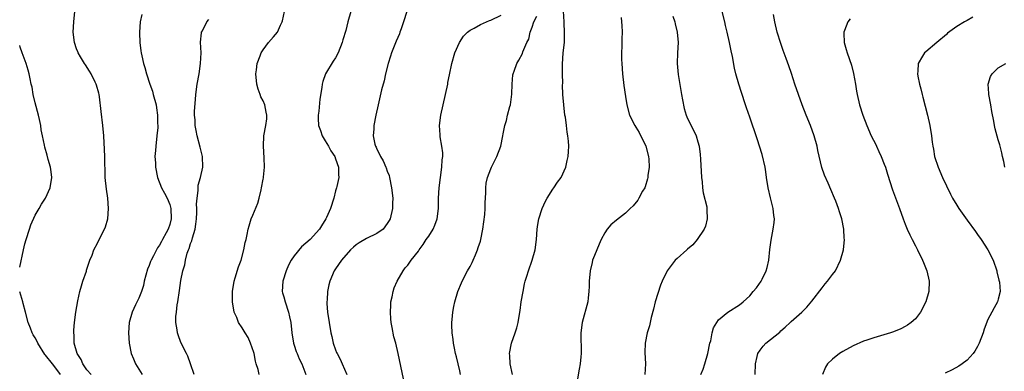
# Model space of a CAD drawing. Units: inches. Extents: x 2511000 to 2514000, y 1536000 to 1539000.
# Drawn here: x 2511000 to 2511190, y 1538010 to 1538077 of the extents above; entities that cross this region are included whole.
import ezdxf

# ---------------------------------------------------------------- set-up
doc = ezdxf.new("R2010")
doc.units = ezdxf.units.IN
doc.header["$MEASUREMENT"] = 0
doc.layers.add('LD25111536_10ft', color=41, linetype='Continuous')

msp = doc.modelspace()

# ---------------------------------------------------------------- linework, layer by layer
at = {"layer": 'LD25111536_10ft'}
for points, elevation in [([(2511013.79, 1538009), (2511013, 1538009.85), (2511012.18, 1538011), (2511011.89, 1538011.89), (2511011.07, 1538013), (2511010.53, 1538015), (2511010.54, 1538016.54), (2511010.45, 1538017), (2511010.46, 1538017.54), (2511010.59, 1538019), (2511010.82, 1538021), (2511011.21, 1538023.21), (2511011.62, 1538025), (2511011.91, 1538026.09), (2511012.21, 1538027), (2511012.88, 1538028.88), (2511012.93, 1538029.07), (2511013.57, 1538031), (2511013.98, 1538031.98), (2511014.35, 1538033), (2511015, 1538034.29), (2511015.22, 1538034.78), (2511016.36, 1538037), (2511016.55, 1538037.45), (2511017, 1538039), (2511017.18, 1538041), (2511017, 1538043), (2511016.74, 1538044.74), (2511016.52, 1538047), (2511016.49, 1538048.49), (2511016.42, 1538049.58), (2511016.42, 1538051), (2511016.38, 1538052.38), (2511016.24, 1538055), (2511016.07, 1538057), (2511015.73, 1538059.73), (2511015.43, 1538062.57), (2511015.36, 1538063), (2511015.26, 1538063.26), (2511014.82, 1538064.82), (2511014.79, 1538065), (2511014.6, 1538065.4), (2511013.8, 1538067), (2511013.51, 1538067.51), (2511012.73, 1538068.73), (2511012.53, 1538069), (2511011.73, 1538070.27), (2511011.3, 1538071), (2511011.23, 1538071.23), (2511011, 1538071.8), (2511010.56, 1538073), (2511010.36, 1538075), (2511010.43, 1538077), (2511010.62, 1538079)], 7870), ([(2511023.57, 1538078.43), (2511023.26, 1538077), (2511023.11, 1538075), (2511023.11, 1538074.89), (2511023.2, 1538073), (2511023.42, 1538071.42), (2511023.46, 1538071), (2511023.58, 1538070.42), (2511023.9, 1538069), (2511024.18, 1538068.18), (2511024.49, 1538067), (2511025.15, 1538065), (2511025.63, 1538063.63), (2511025.81, 1538063), (2511026.35, 1538061), (2511026.44, 1538060.44), (2511026.62, 1538059), (2511026.63, 1538057.37), (2511026.66, 1538057), (2511026.65, 1538056.65), (2511026.51, 1538055), (2511026.27, 1538053), (2511026.2, 1538052.2), (2511026.13, 1538051), (2511026.21, 1538049.79), (2511026.25, 1538049), (2511026.63, 1538047), (2511027.37, 1538045), (2511027.94, 1538043.94), (2511028.47, 1538043), (2511029, 1538041.79), (2511029.22, 1538041), (2511029.26, 1538039), (2511029, 1538037.9), (2511028.68, 1538037), (2511028.31, 1538036.31), (2511027.57, 1538035), (2511027.36, 1538034.64), (2511027, 1538033.95), (2511026.6, 1538033.4), (2511025.86, 1538031.86), (2511025.38, 1538031), (2511025.25, 1538030.74), (2511025, 1538030.02), (2511024.69, 1538029.31), (2511024.06, 1538027), (2511023.89, 1538026.11), (2511023.52, 1538025), (2511023, 1538023.71), (2511022.38, 1538022.38), (2511021.71, 1538021), (2511021.14, 1538019), (2511020.99, 1538017), (2511021.12, 1538015), (2511021.55, 1538013), (2511022, 1538012), (2511022.38, 1538011), (2511023.65, 1538009)], 7860), ([(2511046.25, 1538009), (2511046.07, 1538009.93), (2511045.7, 1538011), (2511045.55, 1538011.55), (2511045.29, 1538013), (2511045.23, 1538013.23), (2511044.61, 1538015), (2511044.12, 1538016.12), (2511043.53, 1538017), (2511043, 1538017.97), (2511042.29, 1538019), (2511041.95, 1538019.95), (2511041.45, 1538021), (2511041.13, 1538023), (2511041.12, 1538025), (2511041.4, 1538027), (2511041.6, 1538027.6), (2511042.25, 1538029.75), (2511042.75, 1538031), (2511043.32, 1538033), (2511043.58, 1538034.42), (2511043.73, 1538035), (2511043.96, 1538035.96), (2511044.16, 1538037), (2511044.32, 1538037.68), (2511044.74, 1538039), (2511045, 1538039.72), (2511045.97, 1538042.03), (2511046.27, 1538043), (2511046.61, 1538044.61), (2511046.73, 1538045), (2511047, 1538046.64), (2511047.06, 1538046.94), (2511047.06, 1538047.06), (2511047.27, 1538049), (2511047.25, 1538050.75), (2511047.1, 1538053), (2511047.18, 1538055), (2511047.57, 1538057), (2511047.72, 1538058.28), (2511047.75, 1538059), (2511047.59, 1538059.59), (2511047.32, 1538061), (2511047, 1538061.75), (2511046.56, 1538062.56), (2511046.42, 1538063), (2511046.05, 1538064.05), (2511045.78, 1538065), (2511045.63, 1538067), (2511045.76, 1538067.76), (2511045.89, 1538069), (2511046.45, 1538070.45), (2511046.61, 1538071), (2511047, 1538071.63), (2511048.05, 1538073), (2511049, 1538074.13), (2511049.77, 1538075), (2511050.38, 1538076.38), (2511050.7, 1538077), (2511050.79, 1538077.21), (2511051.15, 1538079)], 7840), ([(2511063.96, 1538079), (2511063.41, 1538077), (2511063, 1538075.36), (2511062.44, 1538073.56), (2511062.31, 1538073), (2511061.51, 1538071), (2511061, 1538070.07), (2511060.55, 1538069.45), (2511059.09, 1538067), (2511058.53, 1538065.47), (2511058.41, 1538065), (2511058.33, 1538064.33), (2511057.94, 1538062.06), (2511057.77, 1538059.77), (2511057.65, 1538059), (2511057.66, 1538058.34), (2511057.74, 1538057), (2511058.07, 1538056.07), (2511058.42, 1538055), (2511059, 1538054.07), (2511059.64, 1538053), (2511060.12, 1538052.12), (2511060.85, 1538051), (2511061, 1538050.56), (2511061.59, 1538049), (2511061.56, 1538047.56), (2511061.66, 1538047), (2511061.23, 1538045.23), (2511061.19, 1538045), (2511061, 1538044.38), (2511060.65, 1538043), (2511060.03, 1538041), (2511059.25, 1538039.26), (2511059.14, 1538039), (2511058.32, 1538037.68), (2511057.92, 1538037), (2511056.1, 1538035), (2511054.42, 1538033.58), (2511053, 1538031.86), (2511052.42, 1538031), (2511051.94, 1538030.06), (2511051.44, 1538029), (2511050.8, 1538027), (2511050.71, 1538025), (2511050.75, 1538024.75), (2511051, 1538023.93), (2511051.25, 1538023), (2511051.95, 1538021), (2511052.12, 1538020.12), (2511052.38, 1538019), (2511052.56, 1538017), (2511052.88, 1538015), (2511053, 1538014.66), (2511053.41, 1538013.41), (2511053.57, 1538013), (2511054.01, 1538012.01), (2511054.52, 1538011), (2511055.29, 1538009)], 7830), ([(2511074.75, 1538079), (2511074.12, 1538077), (2511073.66, 1538075.66), (2511073.45, 1538075), (2511073.33, 1538074.67), (2511072.73, 1538073.27), (2511071.81, 1538071), (2511071.61, 1538070.39), (2511071.17, 1538069), (2511070.68, 1538067), (2511070.37, 1538065.63), (2511069.91, 1538063.91), (2511069.21, 1538061), (2511068.77, 1538059), (2511068.4, 1538057), (2511068.38, 1538056.38), (2511068.29, 1538055), (2511068.62, 1538053.38), (2511068.72, 1538053), (2511068.83, 1538052.83), (2511069, 1538052.43), (2511069.5, 1538051.5), (2511069.72, 1538051), (2511070.2, 1538050.2), (2511070.74, 1538049), (2511070.81, 1538048.81), (2511071, 1538048.17), (2511071.34, 1538047.34), (2511071.44, 1538047), (2511071.84, 1538045), (2511072.04, 1538043), (2511072, 1538042), (2511071.99, 1538041), (2511071.53, 1538039), (2511071.35, 1538038.65), (2511071, 1538038.08), (2511070.19, 1538037), (2511069, 1538036.18), (2511067, 1538035.2), (2511065.6, 1538034.4), (2511065, 1538034), (2511064.46, 1538033.54), (2511063.88, 1538033), (2511062.13, 1538031), (2511061, 1538029.33), (2511060.74, 1538029), (2511059.9, 1538027), (2511059.72, 1538026.28), (2511059.47, 1538025), (2511059.37, 1538023.37), (2511059.32, 1538023), (2511059.33, 1538022.66), (2511059.47, 1538021), (2511059.77, 1538019), (2511060.11, 1538017), (2511060.28, 1538016.28), (2511060.54, 1538015), (2511061, 1538013.75), (2511061.22, 1538013.22), (2511061.29, 1538013), (2511061.92, 1538011.92), (2511062.31, 1538011), (2511063.19, 1538009)], 7820), ([(2511095.19, 1538009), (2511094.73, 1538011), (2511094.64, 1538012.64), (2511094.58, 1538013), (2511095.01, 1538015), (2511095.72, 1538017), (2511096.01, 1538017.99), (2511096.28, 1538019), (2511096.62, 1538021), (2511096.65, 1538021.35), (2511096.89, 1538023), (2511097.22, 1538025), (2511097.52, 1538026.48), (2511097.65, 1538027), (2511097.96, 1538027.96), (2511098.26, 1538029), (2511099.01, 1538031), (2511099.56, 1538033), (2511099.83, 1538035), (2511099.98, 1538037), (2511100.1, 1538037.9), (2511100.29, 1538039), (2511100.91, 1538041), (2511101.56, 1538042.44), (2511101.86, 1538043), (2511103, 1538044.74), (2511103.19, 1538045), (2511103.9, 1538046.1), (2511104.59, 1538047), (2511105.48, 1538049), (2511105.75, 1538050.25), (2511105.95, 1538051), (2511105.99, 1538051.99), (2511106.06, 1538053), (2511106.03, 1538053.97), (2511105.89, 1538055), (2511105.73, 1538055.73), (2511105.61, 1538057), (2511105.39, 1538058.61), (2511105.32, 1538059), (2511105.07, 1538061), (2511104.93, 1538063), (2511104.87, 1538064.87), (2511104.89, 1538065.11), (2511104.86, 1538067), (2511104.86, 1538068.86), (2511104.99, 1538071), (2511105.2, 1538073), (2511105.26, 1538074.74), (2511105.15, 1538077), (2511105.06, 1538079.06)], 7790), ([(2511131.59, 1538009), (2511132, 1538010), (2511132.33, 1538011), (2511132.92, 1538013), (2511133.31, 1538015), (2511133.46, 1538015.46), (2511133.78, 1538017), (2511134.03, 1538017.97), (2511134.65, 1538019), (2511135, 1538019.49), (2511136.76, 1538021), (2511139, 1538022.42), (2511139.71, 1538023), (2511141, 1538024.15), (2511141.7, 1538025), (2511142.3, 1538025.7), (2511143.21, 1538027), (2511143.38, 1538027.38), (2511144.2, 1538029), (2511144.39, 1538029.61), (2511144.67, 1538031), (2511144.89, 1538033.11), (2511145.12, 1538034.88), (2511145.54, 1538037), (2511145.71, 1538038.29), (2511145.77, 1538039), (2511145.67, 1538039.67), (2511145.56, 1538041), (2511145.04, 1538043.04), (2511144.58, 1538045), (2511144.25, 1538047), (2511144.1, 1538048.1), (2511143.96, 1538049), (2511143.42, 1538051.42), (2511142.43, 1538054.43), (2511141, 1538058.6), (2511140.41, 1538060.41), (2511140.2, 1538061), (2511139.39, 1538063.39), (2511138.87, 1538065), (2511138.33, 1538067), (2511138.07, 1538068.07), (2511137.69, 1538070.31), (2511137.43, 1538071.43), (2511137.1, 1538073), (2511136.65, 1538075), (2511136.32, 1538076.32), (2511136.18, 1538077), (2511135.65, 1538079)], 7760), ([(2511142.08, 1538009), (2511142.12, 1538011), (2511142.44, 1538012.44), (2511142.54, 1538013), (2511143, 1538013.67), (2511143.58, 1538014.42), (2511144.11, 1538015), (2511146.84, 1538017.16), (2511147, 1538017.37), (2511147.87, 1538018.13), (2511148.8, 1538019), (2511149, 1538019.21), (2511151.05, 1538021), (2511152.04, 1538021.96), (2511153, 1538023.09), (2511155, 1538025.72), (2511155.56, 1538026.44), (2511156.03, 1538027), (2511157, 1538028.24), (2511157.55, 1538029), (2511158.56, 1538031), (2511159.1, 1538033), (2511159.29, 1538035), (2511159.27, 1538035.27), (2511159.18, 1538037), (2511158.78, 1538039), (2511158.33, 1538040.33), (2511158.15, 1538041), (2511157.62, 1538042.38), (2511157.37, 1538043), (2511156.64, 1538044.64), (2511156.13, 1538045.87), (2511155.43, 1538047.43), (2511154.93, 1538048.93), (2511154.17, 1538052.17), (2511154.02, 1538053), (2511153.46, 1538055), (2511152.72, 1538057), (2511151.9, 1538059), (2511151.12, 1538061), (2511150.4, 1538063), (2511149.73, 1538065), (2511149.06, 1538067.06), (2511148.55, 1538068.55), (2511148.04, 1538069.96), (2511147.47, 1538071.47), (2511147, 1538072.82), (2511146.33, 1538075), (2511145.83, 1538077), (2511145.6, 1538078.4)], 7750), ([(2511033.7, 1538009), (2511033.02, 1538011.02), (2511032.48, 1538012.48), (2511032.21, 1538013), (2511031.15, 1538015.15), (2511030.6, 1538016.6), (2511030.48, 1538017), (2511030.43, 1538017.57), (2511030.15, 1538019), (2511030.13, 1538020.13), (2511030.27, 1538021), (2511030.44, 1538022.44), (2511030.57, 1538023), (2511030.84, 1538025.16), (2511031.13, 1538027.13), (2511031.54, 1538029), (2511031.89, 1538030.11), (2511032.02, 1538031), (2511032.37, 1538032.37), (2511032.58, 1538033), (2511032.71, 1538033.29), (2511033, 1538034.26), (2511033.22, 1538034.78), (2511033.36, 1538035.35), (2511033.87, 1538037), (2511034.03, 1538037.97), (2511034.15, 1538039), (2511034.22, 1538040.22), (2511034.22, 1538041), (2511034.17, 1538041.83), (2511034.25, 1538043), (2511034.48, 1538044.48), (2511034.46, 1538045), (2511034.5, 1538045.5), (2511034.95, 1538047), (2511035.38, 1538049), (2511035.28, 1538051), (2511034.86, 1538052.86), (2511034.3, 1538055), (2511034.06, 1538056.06), (2511033.89, 1538057), (2511033.87, 1538058.13), (2511033.77, 1538059), (2511033.78, 1538059.78), (2511033.98, 1538062.02), (2511034.05, 1538063), (2511034.3, 1538065), (2511034.65, 1538067), (2511034.95, 1538069), (2511035.02, 1538071.02), (2511034.93, 1538073.07), (2511035.1, 1538074.9), (2511035.13, 1538075), (2511035.3, 1538075.3), (2511036.15, 1538077), (2511036.51, 1538077.49)], 7850), ([(2511074.16, 1538008.16), (2511073.11, 1538013), (2511072.62, 1538015), (2511072.26, 1538016.26), (2511071.97, 1538018.03), (2511071.76, 1538019), (2511071.7, 1538019.7), (2511071.6, 1538021), (2511071.66, 1538022.34), (2511071.7, 1538023), (2511071.93, 1538023.93), (2511072.13, 1538025), (2511072.33, 1538025.67), (2511072.93, 1538027), (2511074.06, 1538029), (2511074.48, 1538029.52), (2511075, 1538030.09), (2511075.38, 1538030.62), (2511075.63, 1538031), (2511077, 1538032.78), (2511077.14, 1538033), (2511077.92, 1538034.08), (2511078.51, 1538035), (2511079, 1538035.69), (2511079.83, 1538037), (2511080.19, 1538037.81), (2511080.65, 1538039), (2511080.9, 1538041), (2511080.91, 1538043), (2511081.03, 1538045), (2511081.56, 1538049), (2511081.61, 1538050.39), (2511081.71, 1538051), (2511081.75, 1538051.75), (2511081.56, 1538053), (2511081.2, 1538054.8), (2511081.2, 1538055.2), (2511081.08, 1538057), (2511081.34, 1538059), (2511081.79, 1538061), (2511082.27, 1538063), (2511082.68, 1538065), (2511082.72, 1538065.28), (2511083, 1538066.8), (2511083.47, 1538069), (2511084.05, 1538071), (2511084.96, 1538073.04), (2511085.75, 1538074.25), (2511086.52, 1538075), (2511087, 1538075.39), (2511087.76, 1538075.76), (2511089, 1538076.5), (2511090.74, 1538077.26), (2511091, 1538077.35), (2511093, 1538078.32)], 7810), ([(2511085.13, 1538009), (2511085, 1538009.66), (2511084.7, 1538011), (2511084.37, 1538012.37), (2511084.19, 1538013), (2511083.96, 1538014.04), (2511083.77, 1538015), (2511083.7, 1538015.7), (2511083.52, 1538017), (2511083.48, 1538018.52), (2511083.49, 1538019), (2511083.55, 1538019.55), (2511083.67, 1538021), (2511083.88, 1538022.12), (2511084.06, 1538023), (2511084.65, 1538025), (2511085.34, 1538026.66), (2511085.46, 1538027), (2511086.52, 1538029), (2511087, 1538029.79), (2511087.4, 1538030.6), (2511087.59, 1538031), (2511088.04, 1538032.04), (2511088.43, 1538033), (2511088.55, 1538033.45), (2511089, 1538034.7), (2511089.09, 1538035), (2511089.48, 1538037), (2511089.86, 1538039.86), (2511089.92, 1538041), (2511089.91, 1538042.09), (2511090.05, 1538044.05), (2511090.03, 1538045), (2511090.11, 1538045.88), (2511090.35, 1538047), (2511091, 1538048.67), (2511091.14, 1538049), (2511092.16, 1538051), (2511092.95, 1538053.05), (2511093.34, 1538055), (2511093.37, 1538055.37), (2511093.69, 1538057), (2511094.05, 1538057.95), (2511094.21, 1538059), (2511094.65, 1538060.65), (2511094.77, 1538061), (2511095.08, 1538063.08), (2511095.12, 1538065), (2511095.24, 1538066.76), (2511095.3, 1538067), (2511095.5, 1538067.5), (2511096.01, 1538069), (2511096.39, 1538069.61), (2511097.1, 1538070.9), (2511097.19, 1538071.19), (2511097.97, 1538073), (2511098.31, 1538073.69), (2511098.62, 1538075), (2511099, 1538076), (2511099.33, 1538077), (2511099.87, 1538078.13)], 7800), ([(2511116.19, 1538077.82), (2511116.26, 1538077), (2511116.28, 1538076.28), (2511116.35, 1538075), (2511116.29, 1538073.71), (2511116.31, 1538072.31), (2511116.23, 1538071), (2511116.23, 1538069.77), (2511116.28, 1538069), (2511116.42, 1538067), (2511116.7, 1538064.7), (2511117, 1538062.63), (2511117.26, 1538061), (2511117.78, 1538059), (2511118.79, 1538057), (2511119, 1538056.7), (2511119.64, 1538055.64), (2511120.96, 1538053), (2511121.44, 1538051), (2511121.5, 1538050.5), (2511121.55, 1538049), (2511121.34, 1538047.34), (2511121.33, 1538047), (2511121.29, 1538046.71), (2511120.81, 1538045.19), (2511120.72, 1538045), (2511120.31, 1538044.31), (2511119.6, 1538043), (2511119.37, 1538042.63), (2511118.47, 1538041.53), (2511117.93, 1538041), (2511117, 1538040.12), (2511115.25, 1538038.75), (2511114.18, 1538037.82), (2511113.48, 1538037), (2511113, 1538036.28), (2511112.34, 1538035), (2511111.9, 1538034.1), (2511111, 1538031.95), (2511110.65, 1538031), (2511110.56, 1538030.56), (2511110.16, 1538029), (2511109.99, 1538027), (2511109.99, 1538026.01), (2511109.94, 1538025), (2511109.78, 1538023.78), (2511109.71, 1538023), (2511108.63, 1538019), (2511108.4, 1538017), (2511108.45, 1538013), (2511108.4, 1538012.4), (2511108.25, 1538011), (2511108.04, 1538009.97), (2511107.56, 1538007)], 7780), ([(2511126.13, 1538078.13), (2511126.53, 1538077), (2511126.63, 1538076.63), (2511127.02, 1538075.02), (2511127.16, 1538073), (2511127.05, 1538071.05), (2511126.97, 1538069), (2511127.18, 1538066.82), (2511127.82, 1538063), (2511128.04, 1538061.96), (2511128.31, 1538060.31), (2511128.74, 1538059), (2511129, 1538058.35), (2511130.12, 1538056.12), (2511130.66, 1538055), (2511131, 1538053.85), (2511131.23, 1538053), (2511131.42, 1538051.42), (2511131.47, 1538050.53), (2511131.72, 1538047), (2511131.83, 1538046.17), (2511131.91, 1538045), (2511132.04, 1538044.04), (2511132.7, 1538041.3), (2511132.75, 1538041), (2511132.74, 1538040.74), (2511132.8, 1538039), (2511132.43, 1538037.57), (2511132.18, 1538037), (2511130.85, 1538035), (2511130.02, 1538033.98), (2511129, 1538033.14), (2511128.87, 1538033), (2511127, 1538031.38), (2511126.63, 1538031), (2511125.03, 1538029), (2511124.12, 1538027), (2511123.8, 1538026.2), (2511122.75, 1538023), (2511122.41, 1538021.59), (2511121.99, 1538019.99), (2511121.8, 1538019), (2511121.65, 1538018.35), (2511121.21, 1538017), (2511120.78, 1538015), (2511120.76, 1538013.24), (2511120.9, 1538011), (2511120.74, 1538009)], 7770), ([(2511160.39, 1538077.61), (2511159.94, 1538077), (2511159.33, 1538075.33), (2511159.19, 1538075), (2511159.17, 1538074.83), (2511159.26, 1538073), (2511159.66, 1538071.66), (2511159.82, 1538071), (2511160.64, 1538068.64), (2511161.07, 1538067.07), (2511161.41, 1538065), (2511161.65, 1538063.65), (2511161.73, 1538063), (2511162.21, 1538061), (2511162.86, 1538059), (2511163.62, 1538057), (2511164.49, 1538055), (2511165.33, 1538053.33), (2511165.47, 1538053), (2511165.97, 1538051.97), (2511166.42, 1538051), (2511167, 1538049.55), (2511167.2, 1538049), (2511167.63, 1538047.63), (2511168.61, 1538044.61), (2511169.92, 1538041), (2511170.61, 1538039), (2511171, 1538037.96), (2511171.4, 1538037), (2511171.91, 1538035.91), (2511172.39, 1538035), (2511173, 1538033.81), (2511173.44, 1538033), (2511174.39, 1538031), (2511174.55, 1538030.55), (2511175.2, 1538029), (2511175.65, 1538027), (2511175.59, 1538025), (2511175.03, 1538022.97), (2511173.97, 1538021), (2511173, 1538019.7), (2511172.19, 1538019), (2511171.5, 1538018.5), (2511171, 1538018.23), (2511170.19, 1538017.81), (2511168.79, 1538017.21), (2511168.21, 1538017), (2511165, 1538016.06), (2511163.6, 1538015.6), (2511163, 1538015.39), (2511161, 1538014.51), (2511159, 1538013.41), (2511158.36, 1538013), (2511157, 1538011.95), (2511156.03, 1538011), (2511155.61, 1538010.39), (2511155.05, 1538009)], 7740), ([(2511184.07, 1538077.93), (2511183, 1538077.28), (2511182.47, 1538077), (2511181, 1538076.13), (2511179.21, 1538074.79), (2511179, 1538074.58), (2511177.16, 1538073), (2511175, 1538071.24), (2511174.74, 1538071), (2511174.39, 1538070.39), (2511173.51, 1538069), (2511173.49, 1538067.49), (2511173.42, 1538067), (2511173.5, 1538066.5), (2511173.82, 1538065), (2511174.07, 1538064.07), (2511174.32, 1538063), (2511174.47, 1538062.47), (2511175.31, 1538059), (2511175.76, 1538057), (2511176.1, 1538055), (2511176.23, 1538053.77), (2511176.34, 1538053), (2511176.47, 1538052.47), (2511176.72, 1538051), (2511177.39, 1538049), (2511178.24, 1538047), (2511179, 1538045.34), (2511179.77, 1538043.77), (2511180.2, 1538043), (2511181, 1538041.65), (2511181.41, 1538041), (2511183, 1538038.72), (2511184.59, 1538036.59), (2511185, 1538035.96), (2511185.69, 1538035), (2511187, 1538033.01), (2511188.01, 1538031), (2511188.73, 1538029), (2511188.76, 1538028.76), (2511189.15, 1538027.15), (2511189.2, 1538027), (2511189.24, 1538026.76), (2511189.35, 1538025), (2511189, 1538023.5), (2511188.87, 1538023), (2511188.19, 1538021.81), (2511187.78, 1538021), (2511187, 1538019.56), (2511186.28, 1538017.72), (2511186.08, 1538017), (2511185.33, 1538015), (2511185, 1538014.35), (2511184.51, 1538013.49), (2511184.17, 1538013), (2511183, 1538011.75), (2511182.06, 1538011), (2511181.41, 1538010.59), (2511180.13, 1538009.87), (2511178.76, 1538009.24)], 7730), ([(2511000, 1538029.71), (2511000.72, 1538033), (2511001, 1538034.15), (2511001.24, 1538035), (2511001.92, 1538037), (2511002.18, 1538037.82), (2511003, 1538039.69), (2511003.77, 1538041), (2511004.19, 1538041.81), (2511004.97, 1538043), (2511005.89, 1538045), (2511006.22, 1538047), (2511006.05, 1538048.05), (2511005.93, 1538049), (2511005.52, 1538050.48), (2511005.28, 1538051.28), (2511004.86, 1538052.86), (2511004.8, 1538053.2), (2511004.42, 1538055), (2511004.15, 1538056.15), (2511004.06, 1538057), (2511003.85, 1538058.15), (2511003.64, 1538059), (2511003, 1538061.41), (2511002.61, 1538063), (2511002.38, 1538064.38), (2511002.23, 1538065), (2511002, 1538066), (2511001.84, 1538067), (2511001.66, 1538067.66), (2511001.23, 1538069), (2511000.46, 1538071), (2511000.1, 1538072.1), (2511000, 1538072.45)], 7880), ([(2511190.26, 1538049), (2511190.09, 1538050.09), (2511189.83, 1538051), (2511189.71, 1538051.71), (2511189.29, 1538053.29), (2511189, 1538054.23), (2511188.38, 1538056.38), (2511188.25, 1538057), (2511188.13, 1538057.87), (2511187.74, 1538059.74), (2511187.57, 1538061), (2511187.21, 1538063), (2511187.21, 1538063.21), (2511187.09, 1538065), (2511187.53, 1538066.47), (2511187.84, 1538067), (2511189, 1538068.15), (2511190.49, 1538069)], 7720), ([(2511007.87, 1538009), (2511007, 1538010.19), (2511006.33, 1538011), (2511005, 1538012.72), (2511004.86, 1538012.86), (2511003.51, 1538015), (2511003.36, 1538015.36), (2511003, 1538016.03), (2511002.62, 1538016.62), (2511002.44, 1538017), (2511002.11, 1538017.89), (2511001.64, 1538019), (2511001.11, 1538021), (2511000.69, 1538022.69), (2511000.58, 1538023), (2511000.25, 1538024.25), (2511000, 1538024.89)], 7880)]:
    msp.add_lwpolyline(points, dxfattribs=dict(at, elevation=elevation))

doc.saveas('drawing.dxf')
